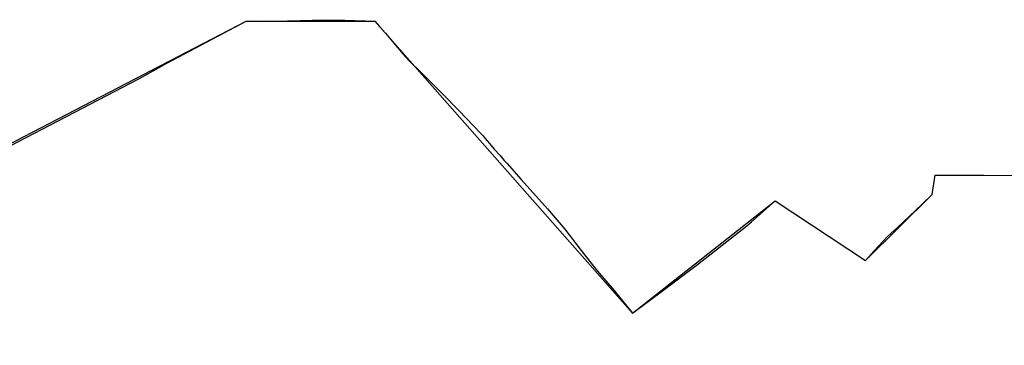
# Model space of a CAD drawing. Units: inches. Extents: x 48930 to 106139, y 57015 to 138759.
# Drawn here: x 67241 to 69069, y 57381 to 57985 of the extents above; entities that cross this region are included whole.
import ezdxf

# ---------------------------------------------------------------- set-up
doc = ezdxf.new("R2010")
doc.units = ezdxf.units.IN
doc.header["$MEASUREMENT"] = 0
for name, color, linetype in [('LIMADM_CANTONS', 10, 'Continuous'), ('LIMADM_COMM_CADASTRALES', 10, 'Continuous'), ('LIMADM_COMMUNES', 10, 'Continuous'), ('LIMADM_DISTRICTS', 10, 'Continuous'), ('LIMADM_GEN_CANTONS', 10, 'Continuous'), ('LIMADM_GEN_COMM_CADASTRALES', 10, 'Continuous'), ('LIMADM_GEN_COMMUNES', 10, 'Continuous'), ('LIMADM_GEN_DISTRICTS', 10, 'Continuous'), ('LIMADM_GEN_PAYS', 10, 'Continuous'), ('LIMADM_GEN_SECTIONS', 10, 'Continuous'), ('LIMADM_JUDICIAIRE', 10, 'Continuous'), ('LIMADM_LEGISLATIVE', 10, 'Continuous'), ('LIMADM_PAYS', 10, 'Continuous'), ('LIMADM_SECTIONS', 10, 'Continuous')]:
    doc.layers.add(name, color=color, linetype=linetype)

# ---------------------------------------------------------------- blocks, each defined once
blk = doc.blocks.new('limadmin_ACAD_1_FMEBLOCK1')
at = {"layer": 'LIMADM_GEN_PAYS'}
blk.add_lwpolyline([(-11019.792, -40506.123), (-9860.992, -39904.923), (-9621.822, -39904.693), (-9143.332, -40446.753), (-8878.442, -40238.323), (-8710.452, -40348.623), (-8586.582, -40226.393), (-8581.352, -40190.793), (-8404.892, -40191.373)], dxfattribs=at)
blk = doc.blocks.new('limadmin_ACAD_1_FMEBLOCK113')
at = {"layer": 'LIMADM_GEN_SECTIONS'}
blk.add_lwpolyline([(-2119.57, -1242.0545), (-960.77, -640.8545), (-721.6, -640.6245), (-243.11, -1182.6845), (21.78, -974.2545), (189.77, -1084.5545), (313.64, -962.3245), (318.87, -926.7245), (495.33, -927.3045)], dxfattribs=at)
blk = doc.blocks.new('limadmin_ACAD_1_FMEBLOCK524')
at = {"layer": 'LIMADM_GEN_DISTRICTS'}
blk.add_lwpolyline([(-5584.038, -21131.1715), (-4425.238, -20529.9715), (-4186.068, -20529.7415), (-3707.578, -21071.8015), (-3442.688, -20863.3715), (-3274.698, -20973.6715), (-3150.828, -20851.4415), (-3145.598, -20815.8415), (-2969.138, -20816.4215)], dxfattribs=at)
blk = doc.blocks.new('limadmin_ACAD_1_FMEBLOCK605')
at = {"layer": 'LIMADM_GEN_COMM_CADASTRALES'}
blk.add_lwpolyline([(-2119.57, -1242.0545), (-960.77, -640.8545), (-721.6, -640.6245), (-243.11, -1182.6845), (21.78, -974.2545), (189.77, -1084.5545), (313.64, -962.3245), (318.87, -926.7245), (495.33, -927.3045)], dxfattribs=at)
blk = doc.blocks.new('limadmin_ACAD_1_FMEBLOCK661')
at = {"layer": 'LIMADM_GEN_CANTONS'}
blk.add_lwpolyline([(-3096.381, -7527.349), (-1937.581, -6926.149), (-1698.411, -6925.919), (-1219.921, -7467.979), (-955.031, -7259.549), (-787.041, -7369.849), (-663.171, -7247.619), (-657.941, -7212.019), (-481.481, -7212.599)], dxfattribs=at)
blk = doc.blocks.new('limadmin_ACAD_1_FMEBLOCK732')
at = {"layer": 'LIMADM_GEN_COMMUNES'}
blk.add_lwpolyline([(-2119.57, -1242.0545), (-960.77, -640.8545), (-721.6, -640.6245), (-243.11, -1182.6845), (21.78, -974.2545), (189.77, -1084.5545), (313.64, -962.3245), (318.87, -926.7245), (495.33, -927.3045)], dxfattribs=at)
blk = doc.blocks.new('limadmin_ACAD_1_FMEBLOCK859')
at = {"layer": 'LIMADM_COMMUNES'}
blk.add_lwpolyline([(-1398.96, -872.1145), (-1160.16, -747.9245), (-1122.14, -726.9145), (-1107.92, -718.9745), (-960.77, -640.8545), (-930.3, -641.2745), (-814.09, -638.1945), (-791.25, -638.7945), (-777.55, -639.1545), (-739.87, -640.1445), (-721.6, -640.6245), (-713.13, -650.5145), (-702.12, -663.3645), (-692.47, -674.5645), (-679.6, -689.8445), (-665.63, -706.2145), (-663.77, -708.3945), (-658.61, -713.5445), (-635.2, -736.8445), (-628.49, -743.7545), (-601.65, -770.3045), (-589.02, -782.8945), (-573.71, -798.6945), (-565.78, -806.8745), (-524.79, -849.1745), (-520.89, -853.7745), (-516.9, -858.4045), (-512.93, -863.0445), (-508.97, -867.6745), (-499.97, -878.2045), (-489.24, -890.3145), (-481.37, -899.1945), (-476.89, -904.2445), (-449.78, -934.8245), (-434.24, -952.3545), (-400.82, -989.2645), (-369.17, -1026.8445), (-338.43, -1066.0245), (-308.13, -1104.6145), (-277.01, -1140.2245), (-243.11, -1182.6845), (-184.83, -1139.2745), (-122.31, -1092.1445), (-30.62, -1020.2545), (-22.43, -1013.0645), (21.78, -974.2545), (189.77, -1084.5545), (205.81, -1067.0945), (229.88, -1041.0045), (237.06, -1034.4045), (249.11, -1023.3345), (271.43, -1002.5545), (295.03, -980.5845), (313.64, -962.3245), (318.87, -926.7245), (405.36, -926.2645), (409.79, -926.3145), (495.33, -927.3045)], dxfattribs=at)

msp = doc.modelspace()

# ---------------------------------------------------------------- linework, layer by layer
at = {"layer": 'LIMADM_CANTONS'}
msp.add_lwpolyline([(67223.18, 57751.05), (67461.98, 57875.24), (67500, 57896.25), (67514.22, 57904.19), (67661.37, 57982.31), (67691.84, 57981.89), (67808.05, 57984.97), (67830.89, 57984.37), (67844.59, 57984.01), (67882.27, 57983.02), (67900.54, 57982.54), (67909.01, 57972.65), (67920.02, 57959.8), (67929.67, 57948.6), (67942.54, 57933.32), (67956.51, 57916.95), (67958.37, 57914.77), (67963.53, 57909.62), (67986.94, 57886.32), (67993.65, 57879.41), (68020.49, 57852.86), (68033.12, 57840.27), (68048.43, 57824.47), (68056.36, 57816.29), (68097.35, 57773.99), (68101.25, 57769.39), (68105.24, 57764.76), (68109.21, 57760.12), (68113.17, 57755.49), (68122.17, 57744.96), (68132.9, 57732.85), (68140.77, 57723.97), (68145.25, 57718.92), (68172.36, 57688.34), (68187.9, 57670.81), (68221.32, 57633.9), (68252.97, 57596.32), (68283.71, 57557.14), (68314.01, 57518.55), (68345.13, 57482.94), (68379.03, 57440.48), (68437.31, 57483.89), (68499.83, 57531.02), (68591.52, 57602.91), (68599.71, 57610.1), (68643.92, 57648.91), (68811.91, 57538.61), (68827.95, 57556.07), (68852.02, 57582.16), (68859.2, 57588.76), (68871.25, 57599.83), (68893.57, 57620.61), (68917.17, 57642.58), (68935.78, 57660.84), (68941.01, 57696.44), (69027.5, 57696.9), (69031.93, 57696.85), (69117.47, 57695.86)], dxfattribs=at)
at = {"layer": 'LIMADM_COMM_CADASTRALES'}
msp.add_lwpolyline([(67223.18, 57751.05), (67461.98, 57875.24), (67500, 57896.25), (67514.22, 57904.19), (67661.37, 57982.31), (67691.84, 57981.89), (67808.05, 57984.97), (67830.89, 57984.37), (67844.59, 57984.01), (67882.27, 57983.02), (67900.54, 57982.54), (67909.01, 57972.65), (67920.02, 57959.8), (67929.67, 57948.6), (67942.54, 57933.32), (67956.51, 57916.95), (67958.37, 57914.77), (67963.53, 57909.62), (67986.94, 57886.32), (67993.65, 57879.41), (68020.49, 57852.86), (68033.12, 57840.27), (68048.43, 57824.47), (68056.36, 57816.29), (68097.35, 57773.99), (68101.25, 57769.39), (68105.24, 57764.76), (68109.21, 57760.12), (68113.17, 57755.49), (68122.17, 57744.96), (68132.9, 57732.85), (68140.77, 57723.97), (68145.25, 57718.92), (68172.36, 57688.34), (68187.9, 57670.81), (68221.32, 57633.9), (68252.97, 57596.32), (68283.71, 57557.14), (68314.01, 57518.55), (68345.13, 57482.94), (68379.03, 57440.48), (68437.31, 57483.89), (68499.83, 57531.02), (68591.52, 57602.91), (68599.71, 57610.1), (68643.92, 57648.91), (68811.91, 57538.61), (68827.95, 57556.07), (68852.02, 57582.16), (68859.2, 57588.76), (68871.25, 57599.83), (68893.57, 57620.61), (68917.17, 57642.58), (68935.78, 57660.84), (68941.01, 57696.44), (69027.5, 57696.9), (69031.93, 57696.85), (69117.47, 57695.86)], dxfattribs=at)
at = {"layer": 'LIMADM_DISTRICTS'}
msp.add_lwpolyline([(67223.18, 57751.05), (67461.98, 57875.24), (67500, 57896.25), (67514.22, 57904.19), (67661.37, 57982.31), (67691.84, 57981.89), (67808.05, 57984.97), (67830.89, 57984.37), (67844.59, 57984.01), (67882.27, 57983.02), (67900.54, 57982.54), (67909.01, 57972.65), (67920.02, 57959.8), (67929.67, 57948.6), (67942.54, 57933.32), (67956.51, 57916.95), (67958.37, 57914.77), (67963.53, 57909.62), (67986.94, 57886.32), (67993.65, 57879.41), (68020.49, 57852.86), (68033.12, 57840.27), (68048.43, 57824.47), (68056.36, 57816.29), (68097.35, 57773.99), (68101.25, 57769.39), (68105.24, 57764.76), (68109.21, 57760.12), (68113.17, 57755.49), (68122.17, 57744.96), (68132.9, 57732.85), (68140.77, 57723.97), (68145.25, 57718.92), (68172.36, 57688.34), (68187.9, 57670.81), (68221.32, 57633.9), (68252.97, 57596.32), (68283.71, 57557.14), (68314.01, 57518.55), (68345.13, 57482.94), (68379.03, 57440.48), (68437.31, 57483.89), (68499.83, 57531.02), (68591.52, 57602.91), (68599.71, 57610.1), (68643.92, 57648.91), (68811.91, 57538.61), (68827.95, 57556.07), (68852.02, 57582.16), (68859.2, 57588.76), (68871.25, 57599.83), (68893.57, 57620.61), (68917.17, 57642.58), (68935.78, 57660.84), (68941.01, 57696.44), (69027.5, 57696.9), (69031.93, 57696.85), (69117.47, 57695.86)], dxfattribs=at)
at = {"layer": 'LIMADM_JUDICIAIRE'}
msp.add_lwpolyline([(67223.18, 57751.05), (67461.98, 57875.24), (67500, 57896.25), (67514.22, 57904.19), (67661.37, 57982.31), (67691.84, 57981.89), (67808.05, 57984.97), (67830.89, 57984.37), (67844.59, 57984.01), (67882.27, 57983.02), (67900.54, 57982.54), (67909.01, 57972.65), (67920.02, 57959.8), (67929.67, 57948.6), (67942.54, 57933.32), (67956.51, 57916.95), (67958.37, 57914.77), (67963.53, 57909.62), (67986.94, 57886.32), (67993.65, 57879.41), (68020.49, 57852.86), (68033.12, 57840.27), (68048.43, 57824.47), (68056.36, 57816.29), (68097.35, 57773.99), (68101.25, 57769.39), (68105.24, 57764.76), (68109.21, 57760.12), (68113.17, 57755.49), (68122.17, 57744.96), (68132.9, 57732.85), (68140.77, 57723.97), (68145.25, 57718.92), (68172.36, 57688.34), (68187.9, 57670.81), (68221.32, 57633.9), (68252.97, 57596.32), (68283.71, 57557.14), (68314.01, 57518.55), (68345.13, 57482.94), (68379.03, 57440.48), (68437.31, 57483.89), (68499.83, 57531.02), (68591.52, 57602.91), (68599.71, 57610.1), (68643.92, 57648.91), (68811.91, 57538.61), (68827.95, 57556.07), (68852.02, 57582.16), (68859.2, 57588.76), (68871.25, 57599.83), (68893.57, 57620.61), (68917.17, 57642.58), (68935.78, 57660.84), (68941.01, 57696.44), (69027.5, 57696.9), (69031.93, 57696.85), (69117.47, 57695.86)], dxfattribs=at)
at = {"layer": 'LIMADM_LEGISLATIVE'}
msp.add_lwpolyline([(67223.18, 57751.05), (67461.98, 57875.24), (67500, 57896.25), (67514.22, 57904.19), (67661.37, 57982.31), (67691.84, 57981.89), (67808.05, 57984.97), (67830.89, 57984.37), (67844.59, 57984.01), (67882.27, 57983.02), (67900.54, 57982.54), (67909.01, 57972.65), (67920.02, 57959.8), (67929.67, 57948.6), (67942.54, 57933.32), (67956.51, 57916.95), (67958.37, 57914.77), (67963.53, 57909.62), (67986.94, 57886.32), (67993.65, 57879.41), (68020.49, 57852.86), (68033.12, 57840.27), (68048.43, 57824.47), (68056.36, 57816.29), (68097.35, 57773.99), (68101.25, 57769.39), (68105.24, 57764.76), (68109.21, 57760.12), (68113.17, 57755.49), (68122.17, 57744.96), (68132.9, 57732.85), (68140.77, 57723.97), (68145.25, 57718.92), (68172.36, 57688.34), (68187.9, 57670.81), (68221.32, 57633.9), (68252.97, 57596.32), (68283.71, 57557.14), (68314.01, 57518.55), (68345.13, 57482.94), (68379.03, 57440.48), (68437.31, 57483.89), (68499.83, 57531.02), (68591.52, 57602.91), (68599.71, 57610.1), (68643.92, 57648.91), (68811.91, 57538.61), (68827.95, 57556.07), (68852.02, 57582.16), (68859.2, 57588.76), (68871.25, 57599.83), (68893.57, 57620.61), (68917.17, 57642.58), (68935.78, 57660.84), (68941.01, 57696.44), (69027.5, 57696.9), (69031.93, 57696.85), (69117.47, 57695.86)], dxfattribs=at)
at = {"layer": 'LIMADM_PAYS'}
msp.add_lwpolyline([(67223.18, 57751.05), (67461.98, 57875.24), (67500, 57896.25), (67514.22, 57904.19), (67661.37, 57982.31), (67691.84, 57981.89), (67808.05, 57984.97), (67830.89, 57984.37), (67844.59, 57984.01), (67882.27, 57983.02), (67900.54, 57982.54), (67909.01, 57972.65), (67920.02, 57959.8), (67929.67, 57948.6), (67942.54, 57933.32), (67956.51, 57916.95), (67958.37, 57914.77), (67963.53, 57909.62), (67986.94, 57886.32), (67993.65, 57879.41), (68020.49, 57852.86), (68033.12, 57840.27), (68048.43, 57824.47), (68056.36, 57816.29), (68097.35, 57773.99), (68101.25, 57769.39), (68105.24, 57764.76), (68109.21, 57760.12), (68113.17, 57755.49), (68122.17, 57744.96), (68132.9, 57732.85), (68140.77, 57723.97), (68145.25, 57718.92), (68172.36, 57688.34), (68187.9, 57670.81), (68221.32, 57633.9), (68252.97, 57596.32), (68283.71, 57557.14), (68314.01, 57518.55), (68345.13, 57482.94), (68379.03, 57440.48), (68437.31, 57483.89), (68499.83, 57531.02), (68591.52, 57602.91), (68599.71, 57610.1), (68643.92, 57648.91), (68811.91, 57538.61), (68827.95, 57556.07), (68852.02, 57582.16), (68859.2, 57588.76), (68871.25, 57599.83), (68893.57, 57620.61), (68917.17, 57642.58), (68935.78, 57660.84), (68941.01, 57696.44), (69027.5, 57696.9), (69031.93, 57696.85), (69117.47, 57695.86)], dxfattribs=at)
at = {"layer": 'LIMADM_SECTIONS'}
msp.add_lwpolyline([(67223.18, 57751.05), (67461.98, 57875.24), (67500, 57896.25), (67514.22, 57904.19), (67661.37, 57982.31), (67691.84, 57981.89), (67808.05, 57984.97), (67830.89, 57984.37), (67844.59, 57984.01), (67882.27, 57983.02), (67900.54, 57982.54), (67909.01, 57972.65), (67920.02, 57959.8), (67929.67, 57948.6), (67942.54, 57933.32), (67956.51, 57916.95), (67958.37, 57914.77), (67963.53, 57909.62), (67986.94, 57886.32), (67993.65, 57879.41), (68020.49, 57852.86), (68033.12, 57840.27), (68048.43, 57824.47), (68056.36, 57816.29), (68097.35, 57773.99), (68101.25, 57769.39), (68105.24, 57764.76), (68109.21, 57760.12), (68113.17, 57755.49), (68122.17, 57744.96), (68132.9, 57732.85), (68140.77, 57723.97), (68145.25, 57718.92), (68172.36, 57688.34), (68187.9, 57670.81), (68221.32, 57633.9), (68252.97, 57596.32), (68283.71, 57557.14), (68314.01, 57518.55), (68345.13, 57482.94), (68379.03, 57440.48), (68437.31, 57483.89), (68499.83, 57531.02), (68591.52, 57602.91), (68599.71, 57610.1), (68643.92, 57648.91), (68811.91, 57538.61), (68827.95, 57556.07), (68852.02, 57582.16), (68859.2, 57588.76), (68871.25, 57599.83), (68893.57, 57620.61), (68917.17, 57642.58), (68935.78, 57660.84), (68941.01, 57696.44), (69027.5, 57696.9), (69031.93, 57696.85), (69117.47, 57695.86)], dxfattribs=at)

# ---------------------------------------------------------------- block references
at = {"layer": 'LIMADM_COMMUNES'}
msp.add_blockref('limadmin_ACAD_1_FMEBLOCK859', (68622.14, 58623.164), dxfattribs=at)
at = {"layer": 'LIMADM_GEN_CANTONS'}
msp.add_blockref('limadmin_ACAD_1_FMEBLOCK661', (69598.951, 64908.459), dxfattribs=at)
at = {"layer": 'LIMADM_GEN_COMM_CADASTRALES'}
msp.add_blockref('limadmin_ACAD_1_FMEBLOCK605', (68622.14, 58623.164), dxfattribs=at)
at = {"layer": 'LIMADM_GEN_COMMUNES'}
msp.add_blockref('limadmin_ACAD_1_FMEBLOCK732', (68622.14, 58623.164), dxfattribs=at)
at = {"layer": 'LIMADM_GEN_DISTRICTS'}
msp.add_blockref('limadmin_ACAD_1_FMEBLOCK524', (72086.608, 78512.281), dxfattribs=at)
at = {"layer": 'LIMADM_GEN_PAYS'}
msp.add_blockref('limadmin_ACAD_1_FMEBLOCK1', (77522.362, 97887.233), dxfattribs=at)
at = {"layer": 'LIMADM_GEN_SECTIONS'}
msp.add_blockref('limadmin_ACAD_1_FMEBLOCK113', (68622.14, 58623.164), dxfattribs=at)

doc.saveas('drawing.dxf')
